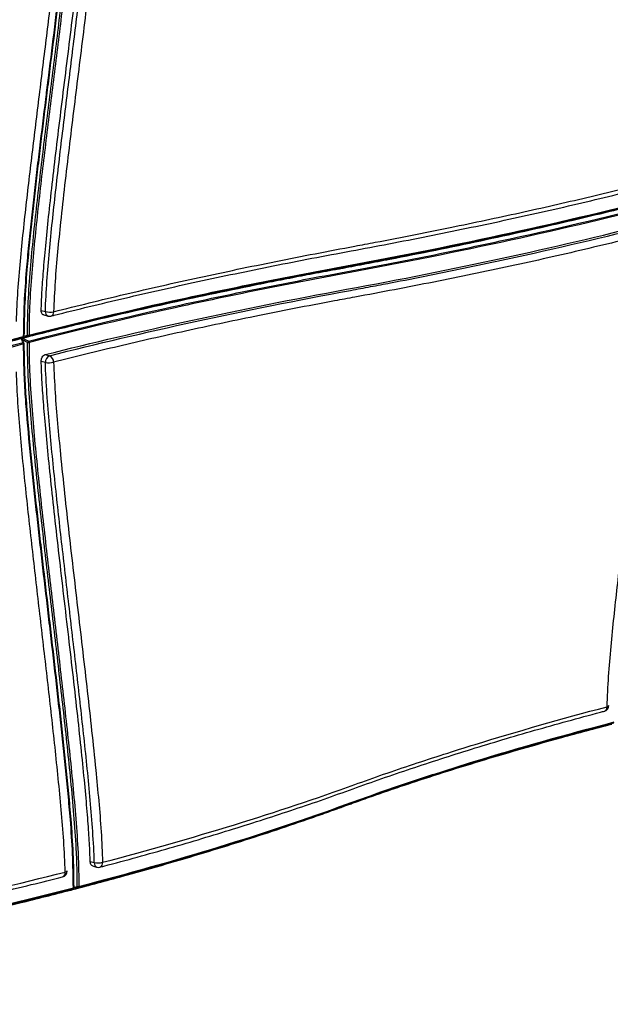
# Model space of a CAD drawing. Units: millimetres. Extents: x 0 to 420, y 0 to 297.
# Drawn here: x 275 to 315, y 58 to 126 of the extents above; entities that cross this region are included whole.
import ezdxf

# ---------------------------------------------------------------- set-up
doc = ezdxf.new("R2010")
doc.units = ezdxf.units.MM

msp = doc.modelspace()

# ---------------------------------------------------------------- linework, layer by layer
at = {"color": 7, "linetype": 'Continuous', "lineweight": 25}
for p, q in [((276.282, 105.71), (276.567, 105.636)), ((276.457, 105.398), (276.75, 105.322)), ((274.921, 103.778), (274.938, 103.786)), ((274.938, 103.785), (275.062, 103.859)), ((276.567, 102.159), (276.282, 102.233)), ((276.557, 102.694), (276.85, 102.619)), ((279.626, 68.139), (279.906, 68.067)), ((279.817, 67.823), (280.089, 67.753)), ((278.333, 66.203), (278.456, 66.275))]:
    msp.add_line(p, q, dxfattribs=at)
at = {"color": 7, "linetype": 'Continuous', "lineweight": 25, "flags": 128}
for points in [[(274.921, 103.778), (274.982, 103.814), (275.043, 103.85)], [(275.043, 103.85), (275.058, 103.856), (275.062, 103.859)], [(275.414, 103.946), (275.215, 103.873), (275.197, 103.866), (275.048, 103.811)], [(275.048, 103.811), (275.231, 103.712), (275.39, 103.626), (275.414, 103.613)], [(275.082, 103.927), (275.091, 103.929), (275.099, 103.932), (275.105, 103.935), (275.109, 103.939), (275.111, 103.942), (275.112, 103.945)], [(275.112, 103.439), (275.111, 103.437), (275.109, 103.433), (275.105, 103.43), (275.099, 103.427), (275.091, 103.424), (275.082, 103.421)], [(275.109, 103.927), (275.152, 103.943), (275.35, 104.016)], [(315.009, 78.765), (315.002, 78.745), (314.98, 78.724), (314.944, 78.705), (314.895, 78.689)], [(278.043, 67.493), (278.043, 67.492), (278.035, 67.474), (278.012, 67.456), (277.974, 67.439), (277.923, 67.423)], [(278.315, 66.195), (278.376, 66.231), (278.437, 66.267)], [(278.437, 66.267), (278.451, 66.273), (278.456, 66.275)], [(278.807, 66.363), (278.624, 66.295), (278.59, 66.283), (278.441, 66.228)], [(278.476, 66.343), (278.485, 66.346), (278.492, 66.349), (278.498, 66.352), (278.502, 66.356), (278.505, 66.359), (278.505, 66.362)], [(278.514, 66.348), (278.561, 66.365), (278.72, 66.424), (278.743, 66.433)]]:
    msp.add_lwpolyline(points, dxfattribs=at)
at = {"color": 7, "linetype": 'Continuous', "lineweight": 25}
for centre, radius, start, end in [((276.849, 105.591), 0.286, 170.77896, 249.5789), ((276.882, 106.774), 1.18, 254.54243, 282.12326), ((276.853, 105.584), 0.279, 290.32773, 7.38835), ((276.85, 105.71), 0.4, 255.48918, 284.22396), ((275.004, 103.919), 0.079, 299.97768, 5.61557), ((274.947, 103.422), 0.136, 359.5519, 44.66623), ((275.042, 103.449), 0.0679, 28.08793, 89.19832), ((275.012, 103.945), 0.1, 300.46779, 359.9419), ((275.012, 103.439), 0.1, 0.05807, 25.04863), ((275.101, 103.944), 0.0104, 4.21872, 59.68832), ((275.382, 104.342), 0.327, 264.44108, 282.44563), ((275.444, 104.037), 0.0955, 192.48538, 251.68231), ((275.747, 103.337), 0.432, 140.37492, 156.40681), ((275.381, 103.839), 0.33, 264.58966, 282.46067), ((275.374, 104.015), 0.079, 300.07298, 5.64196), ((275.317, 103.518), 0.136, 359.55089, 44.52947), ((277.035, 102.188), 0.469, 113.25463, 183.52537), ((276.81, 103.593), 1.455, 260.37226, 282.67783), ((276.663, 102.191), 0.467, 357.91237, 66.42652), ((314.609, 78.777), 0.4, 284.80285, 358.27947), ((314.598, 78.666), 0.298, 292.85467, 4.52878), ((280.189, 68.021), 0.286, 170.78013, 249.57761), ((280.148, 69.499), 1.452, 260.4111, 282.99413), ((280.169, 68.038), 0.309, 292.91796, 8.54228), ((277.619, 67.376), 0.308, 293.17382, 8.82769), ((277.644, 67.481), 0.4, 284.22296, 0), ((277.644, 67.481), 0.4, 0, 1.73071), ((280.189, 68.14), 0.4, 255.48918, 284.80416), ((278.397, 66.335), 0.0791, 300.10415, 5.77254), ((278.405, 66.361), 0.1, 300.57638, 0.05789), ((278.495, 66.361), 0.0103, 4.3567, 60.11206), ((278.775, 66.76), 0.329, 264.582, 282.51823), ((278.837, 66.453), 0.0955, 192.46044, 251.72398), ((278.767, 66.431), 0.0791, 300.01416, 5.74083)]:
    msp.add_arc(centre, radius, start, end, dxfattribs=at)
for points, knots in [([(318.228, 114.56), (318.207, 115.265), (318.168, 115.972), (318.072, 117.389), (318.014, 118.098), (317.889, 119.518), (317.821, 120.228), (317.679, 121.65), (317.604, 122.361), (317.376, 124.494), (317.216, 125.917), (316.891, 128.762), (316.726, 130.185), (316.395, 133.03), (316.229, 134.453), (315.904, 137.298), (315.744, 138.72), (315.516, 140.853), (315.442, 141.564), (315.3, 142.986), (315.232, 143.696), (315.107, 145.116), (315.05, 145.825), (314.954, 147.242), (314.916, 147.949), (314.895, 148.654)], [0, 0, 0, 0, 0.0625, 0.0625, 0.125, 0.125, 0.1875, 0.1875, 0.25, 0.25, 0.375, 0.375, 0.5, 0.5, 0.625, 0.625, 0.75, 0.75, 0.8125, 0.8125, 0.875, 0.875, 0.9375, 0.9375, 1, 1, 1, 1]), ([(278.5, 139.274), (278.499, 139.015), (278.497, 138.177), (278.446, 136.775), (278.29, 134.515), (278.07, 132.281), (277.766, 129.505), (277.505, 127.293), (277.168, 124.533), (276.893, 122.328), (276.55, 119.571), (276.277, 117.365), (276.012, 115.155), (275.755, 112.942), (275.513, 110.721), (275.29, 108.302), (275.142, 106.241), (275.118, 104.715), (275.106, 103.953)], [0, 0, 0, 0, 0.0213395, 0.0688229, 0.1163179, 0.2111151, 0.2584956, 0.3532481, 0.4006209, 0.4953624, 0.5427314, 0.637466, 0.684831, 0.7321941, 0.8269129, 0.874262, 0.9371392, 1, 1, 1, 1]), ([(275.35, 104.016), (275.351, 104.397), (275.353, 104.777), (275.37, 105.533), (275.384, 105.91), (275.438, 107.034), (275.49, 107.778), (275.613, 109.26), (275.682, 109.997), (275.83, 111.467), (275.909, 112.2), (276.154, 114.395), (276.328, 115.854), (276.682, 118.767), (276.863, 120.223), (277.226, 123.133), (277.407, 124.588), (277.762, 127.502), (277.936, 128.96), (278.181, 131.156), (278.26, 131.889), (278.409, 133.359), (278.479, 134.096), (278.602, 135.577), (278.655, 136.321), (278.71, 137.445), (278.723, 137.821), (278.74, 138.577), (278.743, 138.957), (278.743, 139.337)], [0, 0, 0, 0, 0.03125, 0.03125, 0.0625, 0.0625, 0.125, 0.125, 0.1875, 0.1875, 0.25, 0.25, 0.375, 0.375, 0.5, 0.5, 0.625, 0.625, 0.75, 0.75, 0.8125, 0.8125, 0.875, 0.875, 0.9375, 0.9375, 0.96875, 0.96875, 1, 1, 1, 1]), ([(278.846, 139.344), (278.845, 138.963), (278.843, 138.583), (278.826, 137.827), (278.812, 137.451), (278.758, 136.327), (278.704, 135.583), (278.582, 134.102), (278.512, 133.365), (278.363, 131.895), (278.284, 131.161), (278.039, 128.966), (277.865, 127.507), (277.51, 124.594), (277.329, 123.139), (276.966, 120.228), (276.785, 118.773), (276.43, 115.86), (276.256, 114.401), (276.012, 112.206), (275.933, 111.473), (275.785, 110.003), (275.715, 109.266), (275.593, 107.784), (275.54, 107.04), (275.486, 105.916), (275.472, 105.54), (275.456, 104.783), (275.453, 104.403), (275.453, 104.022)], [0, 0, 0, 0, 0.03125, 0.03125, 0.0625, 0.0625, 0.125, 0.125, 0.1875, 0.1875, 0.25, 0.25, 0.375, 0.375, 0.5, 0.5, 0.625, 0.625, 0.75, 0.75, 0.8125, 0.8125, 0.875, 0.875, 0.9375, 0.9375, 0.96875, 0.96875, 1, 1, 1, 1]), ([(276.282, 105.71), (276.293, 106.084), (276.311, 106.488), (276.361, 107.379), (276.394, 107.864), (276.478, 108.924), (276.528, 109.499), (276.646, 110.736), (276.713, 111.398), (276.863, 112.803), (276.946, 113.545), (277.124, 115.093), (277.219, 115.9), (277.419, 117.559), (277.523, 118.411), (277.736, 120.139), (277.845, 121.015), (278.063, 122.767), (278.172, 123.643), (278.385, 125.372), (278.489, 126.224), (278.689, 127.883), (278.784, 128.69), (278.962, 130.238), (279.045, 130.98), (279.195, 132.384), (279.263, 133.047), (279.38, 134.284), (279.431, 134.858), (279.514, 135.918), (279.547, 136.404), (279.598, 137.294), (279.615, 137.699), (279.626, 138.072)], [0, 0, 0, 0, 0.0625, 0.0625, 0.125, 0.125, 0.1875, 0.1875, 0.25, 0.25, 0.3125, 0.3125, 0.375, 0.375, 0.4375, 0.4375, 0.5, 0.5, 0.5625, 0.5625, 0.625, 0.625, 0.6875, 0.6875, 0.75, 0.75, 0.8125, 0.8125, 0.875, 0.875, 0.9375, 0.9375, 1, 1, 1, 1]), ([(276.567, 105.636), (276.588, 106.331), (276.626, 107.018), (276.721, 108.385), (276.779, 109.064), (276.904, 110.419), (276.971, 111.094), (277.113, 112.442), (277.188, 113.115), (277.416, 115.13), (277.576, 116.469), (277.902, 119.146), (278.067, 120.483), (278.399, 123.156), (278.565, 124.493), (278.891, 127.169), (279.051, 128.509), (279.28, 130.523), (279.355, 131.196), (279.497, 132.544), (279.565, 133.219), (279.691, 134.573), (279.749, 135.253), (279.846, 136.619), (279.885, 137.306), (279.906, 138)], [0, 0, 0, 0, 0.0625, 0.0625, 0.125, 0.125, 0.1875, 0.1875, 0.25, 0.25, 0.375, 0.375, 0.5, 0.5, 0.625, 0.625, 0.75, 0.75, 0.8125, 0.8125, 0.875, 0.875, 0.9375, 0.9375, 1, 1, 1, 1]), ([(280.475, 137.985), (280.445, 137.312), (280.387, 135.966), (280.214, 133.979), (279.906, 130.952), (279.437, 126.897), (278.804, 121.832), (278.173, 116.781), (277.705, 112.742), (277.395, 109.704), (277.218, 107.678), (277.159, 106.306), (277.13, 105.62)], [0, 0, 0, 0, 0.06091, 0.121862, 0.182813, 0.341164, 0.499524, 0.65658, 0.813627, 0.875766, 0.937904, 1, 1, 1, 1]), ([(274.59, 104.963), (274.611, 105.657), (274.649, 106.344), (274.744, 107.711), (274.802, 108.39), (274.927, 109.745), (274.995, 110.42), (275.137, 111.768), (275.211, 112.44), (275.439, 114.455), (275.599, 115.794), (275.924, 118.471), (276.09, 119.807), (276.421, 122.481), (276.586, 123.817), (276.912, 126.494), (277.071, 127.833), (277.3, 129.848), (277.374, 130.52), (277.516, 131.868), (277.584, 132.543), (277.709, 133.898), (277.767, 134.577), (277.863, 135.943), (277.902, 136.63), (277.923, 137.324)], [0, 0, 0, 0, 0.0625, 0.0625, 0.125, 0.125, 0.1875, 0.1875, 0.25, 0.25, 0.375, 0.375, 0.5, 0.5, 0.625, 0.625, 0.75, 0.75, 0.8125, 0.8125, 0.875, 0.875, 0.9375, 0.9375, 1, 1, 1, 1]), ([(276.632, 120.389), (276.688, 120.84), (276.881, 122.393), (277.143, 124.498), (277.48, 127.259), (277.74, 129.472), (278.024, 132.027), (278.155, 133.486), (278.236, 134.385)], [0, 0, 0, 0, 0.097068, 0.334453, 0.453156, 0.690597, 0.809342, 1, 1, 1, 1]), ([(275.082, 103.927), (275.094, 104.688), (275.118, 106.211), (275.266, 108.27), (275.489, 110.688), (275.73, 112.908), (275.988, 115.121), (276.253, 117.33), (276.469, 119.085), (276.619, 120.288), (276.632, 120.389)], [0, 0, 0, 0, 0.134822, 0.26968, 0.371303, 0.574647, 0.676341, 0.778045, 0.981474, 1, 1, 1, 1]), ([(276.95, 105.321), (277.025, 105.341), (277.881, 105.561), (279.559, 105.972), (281.985, 106.553), (284.456, 107.119), (286.966, 107.673), (289.517, 108.215), (292.11, 108.744), (294.742, 109.262), (297.388, 109.757), (300.051, 110.254), (302.673, 110.769), (305.298, 111.302), (307.872, 111.847), (310.397, 112.403), (312.875, 112.969), (315.302, 113.548), (317.023, 113.969), (317.923, 114.2), (318.044, 114.231)], [0, 0, 0, 0, 0.00594, 0.067597, 0.129193, 0.190725, 0.252228, 0.313737, 0.375278, 0.436884, 0.49859, 0.557908, 0.620337, 0.682498, 0.744423, 0.806149, 0.867708, 0.929136, 0.990467, 1, 1, 1, 1]), ([(277.13, 105.62), (278.744, 106.021), (281.975, 106.822), (287.047, 107.963), (292.268, 109.059), (296.327, 109.838), (300.46, 110.61), (304.345, 111.379), (309.249, 112.424), (313.831, 113.468), (316.763, 114.196), (318.228, 114.56)], [0, 0, 0, 0, 0.124973, 0.250041, 0.375109, 0.500082, 0.531925, 0.659321, 0.772869, 0.886452, 1, 1, 1, 1]), ([(275.453, 104.022), (278.802, 104.886), (282.289, 105.714), (287.712, 106.897), (289.55, 107.282), (292.354, 107.843), (293.296, 108.028), (295.195, 108.392), (296.152, 108.571), (300.972, 109.458), (304.714, 110.209), (311.944, 111.788), (315.432, 112.616), (318.781, 113.48)], [0, 0, 0, 0, 0.25, 0.25, 0.375, 0.375, 0.4375, 0.4375, 0.5, 0.5, 0.75, 0.75, 1, 1, 1, 1]), ([(318.62, 113.332), (317.466, 113.034), (316.296, 112.74), (313.21, 111.986), (311.269, 111.534), (307.301, 110.651), (305.274, 110.22), (302.168, 109.591), (301.123, 109.384), (299.537, 109.078), (299.006, 108.977), (298.205, 108.826), (297.937, 108.776), (297.535, 108.701), (297.401, 108.676), (297.199, 108.639), (297.132, 108.626), (297.03, 108.608), (296.997, 108.602), (296.946, 108.592), (296.929, 108.589), (296.896, 108.583), (296.879, 108.58), (296.854, 108.575), (296.845, 108.574), (296.828, 108.571), (296.82, 108.569), (296.794, 108.564), (296.777, 108.561), (296.727, 108.552), (296.693, 108.546), (296.625, 108.533), (296.591, 108.527), (296.524, 108.514), (296.49, 108.508), (296.388, 108.489), (296.321, 108.477), (296.186, 108.452), (296.118, 108.439), (295.916, 108.402), (295.782, 108.377), (295.513, 108.326), (295.378, 108.301), (294.976, 108.225), (294.708, 108.175), (294.175, 108.073), (293.909, 108.022), (293.113, 107.868), (292.585, 107.765), (291.535, 107.558), (291.012, 107.453), (289.454, 107.138), (288.426, 106.925), (286.394, 106.493), (285.388, 106.275), (282.405, 105.611), (280.461, 105.158), (277.372, 104.404), (276.201, 104.11), (275.048, 103.811)], [0.7333654, 0.7333654, 0.7333654, 0.7333654, 0.7577703, 0.7577703, 0.7968221, 0.7968221, 0.8358739, 0.8358739, 0.8553998, 0.8553998, 0.8651628, 0.8651628, 0.8700442, 0.8700442, 0.872485, 0.872485, 0.8737053, 0.8737053, 0.8743155, 0.8743155, 0.8746206, 0.8746206, 0.8749257, 0.8749257, 0.8750783, 0.8750783, 0.8752308, 0.8752308, 0.8755359, 0.8755359, 0.8761461, 0.8761461, 0.8767563, 0.8767563, 0.8773664, 0.8773664, 0.8785868, 0.8785868, 0.8798072, 0.8798072, 0.8822479, 0.8822479, 0.8846887, 0.8846887, 0.8895701, 0.8895701, 0.8944516, 0.8944516, 0.9042146, 0.9042146, 0.9139775, 0.9139775, 0.9335034, 0.9335034, 0.9530293, 0.9530293, 0.9920811, 0.9920811, 1.0164862, 1.0164862, 1.0164862, 1.0164862]), ([(318.742, 113.404), (318.551, 113.355), (317.514, 113.088), (315.604, 112.61), (312.979, 111.98), (310.303, 111.364), (307.577, 110.763), (304.804, 110.176), (301.982, 109.606), (299.119, 109.048), (296.197, 108.513), (293.312, 107.965), (290.475, 107.401), (287.683, 106.822), (284.939, 106.228), (282.245, 105.618), (279.601, 104.994), (277.327, 104.436), (275.946, 104.083), (275.414, 103.946)], [0, 0, 0, 0, 0.0141956, 0.07729, 0.1403844, 0.2034788, 0.2665732, 0.3296676, 0.392762, 0.4558564, 0.5189403, 0.5820016, 0.6450629, 0.708152, 0.7712133, 0.8342746, 0.8973359, 0.9603972, 1, 1, 1, 1]), ([(275.414, 103.613), (278.763, 104.477), (282.25, 105.305), (287.672, 106.49), (289.511, 106.875), (292.315, 107.437), (293.257, 107.622), (295.156, 107.987), (296.112, 108.168), (299.004, 108.699), (300.904, 109.063), (304.643, 109.812), (306.482, 110.196), (311.905, 111.379), (315.393, 112.207), (318.742, 113.071)], [0, 0, 0, 0, 0.25, 0.25, 0.375, 0.375, 0.4375, 0.4375, 0.5, 0.5, 0.625, 0.625, 0.75, 0.75, 1, 1, 1, 1]), ([(318.781, 112.974), (315.432, 112.11), (311.944, 111.282), (304.714, 109.705), (300.972, 108.956), (296.152, 108.071), (295.195, 107.891), (293.296, 107.526), (292.354, 107.341), (289.55, 106.778), (287.712, 106.393), (282.289, 105.209), (278.802, 104.381), (275.453, 103.517)], [0, 0, 0, 0, 0.25, 0.25, 0.5, 0.5, 0.5625, 0.5625, 0.625, 0.625, 0.75, 0.75, 1, 1, 1, 1]), ([(276.557, 102.694), (279.759, 103.506), (283.073, 104.282), (289.926, 105.766), (293.465, 106.474), (300.768, 107.819), (304.307, 108.526), (311.16, 110.01), (314.474, 110.786), (317.676, 111.598)], [0, 0, 0, 0, 0.25, 0.25, 0.5, 0.5, 0.75, 0.75, 1, 1, 1, 1]), ([(276.85, 102.619), (280.051, 103.43), (283.364, 104.207), (290.213, 105.692), (293.748, 106.4), (297.852, 107.158), (298.307, 107.243), (299.212, 107.413), (299.663, 107.499), (301.01, 107.758), (301.902, 107.933), (304.555, 108.463), (306.295, 108.826), (311.433, 109.939), (314.747, 110.716), (317.949, 111.527)], [0, 0, 0, 0, 0.25, 0.25, 0.5, 0.5, 0.53125, 0.53125, 0.5625, 0.5625, 0.625, 0.625, 0.75, 0.75, 1, 1, 1, 1]), ([(318.228, 111.051), (316.614, 110.651), (313.384, 109.851), (308.315, 108.717), (303.096, 107.631), (299.037, 106.862), (294.904, 106.102), (291.019, 105.341), (286.113, 104.304), (281.529, 103.266), (278.596, 102.538), (277.13, 102.174)], [0, 0, 0, 0, 0.124931, 0.249956, 0.374981, 0.499912, 0.531761, 0.659183, 0.772777, 0.886406, 1, 1, 1, 1]), ([(314.895, 78.689), (314.916, 79.383), (314.954, 80.07), (315.05, 81.437), (315.107, 82.116), (315.232, 83.471), (315.3, 84.146), (315.442, 85.494), (315.516, 86.167), (315.744, 88.181), (315.904, 89.521), (316.229, 92.197), (316.395, 93.534), (316.726, 96.207), (316.891, 97.544), (317.216, 100.22), (317.376, 101.56), (317.604, 103.574), (317.679, 104.247), (317.821, 105.595), (317.889, 106.27), (318.014, 107.624), (318.072, 108.304), (318.168, 109.67), (318.207, 110.357), (318.228, 111.051)], [0, 0, 0, 0, 0.0625, 0.0625, 0.125, 0.125, 0.1875, 0.1875, 0.25, 0.25, 0.375, 0.375, 0.5, 0.5, 0.625, 0.625, 0.75, 0.75, 0.8125, 0.8125, 0.875, 0.875, 0.9375, 0.9375, 1, 1, 1, 1]), ([(276.457, 105.4), (276.431, 105.41), (276.375, 105.431), (276.315, 105.513), (276.284, 105.612), (276.282, 105.682), (276.282, 105.71)], [0, 0, 0, 0, 0.2581812, 0.536894, 0.8156788, 1, 1, 1, 1]), ([(274.921, 103.778), (273.766, 103.479), (272.627, 103.176), (269.71, 102.375), (267.958, 101.871), (265.393, 101.099), (264.549, 100.839), (262.882, 100.313), (262.06, 100.047), (260.842, 99.644), (260.439, 99.509), (259.638, 99.238), (259.241, 99.101), (258.648, 98.896), (258.452, 98.827), (258.06, 98.689), (257.864, 98.62), (257.572, 98.516), (257.475, 98.481), (257.281, 98.412), (257.184, 98.377), (257.039, 98.325), (256.991, 98.307), (256.894, 98.273), (256.846, 98.255), (256.774, 98.229), (256.75, 98.22), (256.702, 98.203), (256.678, 98.194), (256.63, 98.177), (256.606, 98.168), (256.57, 98.155), (256.558, 98.15), (256.54, 98.144), (256.534, 98.142), (256.522, 98.137), (256.516, 98.135), (256.498, 98.129), (256.486, 98.124), (256.462, 98.115), (256.45, 98.111), (256.414, 98.098), (256.39, 98.089), (256.318, 98.063), (256.27, 98.046), (256.126, 97.994), (256.03, 97.959), (255.742, 97.855), (255.548, 97.786), (254.967, 97.579), (254.576, 97.442), (253.396, 97.032), (252.597, 96.762), (250.17, 95.959), (248.508, 95.434), (245.948, 94.664), (245.084, 94.41), (243.334, 93.907), (242.448, 93.658), (241.102, 93.289), (240.651, 93.166), (239.97, 92.983), (239.743, 92.923), (239.286, 92.802), (239.057, 92.741), (238.713, 92.651), (238.598, 92.621), (238.425, 92.576), (238.367, 92.561), (238.252, 92.531), (238.194, 92.516), (238.136, 92.501)], [0.2939277, 0.2939277, 0.2939277, 0.2939277, 0.3184955, 0.3184955, 0.3578061, 0.3578061, 0.3774615, 0.3774615, 0.3971168, 0.3971168, 0.4069445, 0.4069445, 0.4167721, 0.4167721, 0.421686, 0.421686, 0.4265998, 0.4265998, 0.4290567, 0.4290567, 0.4315136, 0.4315136, 0.4327421, 0.4327421, 0.4339705, 0.4339705, 0.4345848, 0.4345848, 0.435199, 0.435199, 0.4358132, 0.4358132, 0.4361203, 0.4361203, 0.4362739, 0.4362739, 0.4364274, 0.4364274, 0.4367346, 0.4367346, 0.4370417, 0.4370417, 0.4376559, 0.4376559, 0.4388844, 0.4388844, 0.4413413, 0.4413413, 0.4462551, 0.4462551, 0.4560828, 0.4560828, 0.4757381, 0.4757381, 0.5150488, 0.5150488, 0.5347041, 0.5347041, 0.5543594, 0.5543594, 0.5641871, 0.5641871, 0.5691009, 0.5691009, 0.5740147, 0.5740147, 0.5764717, 0.5764717, 0.5777001, 0.5777001, 0.5789271, 0.5789271, 0.5789271, 0.5789271]), ([(275.043, 103.85), (271.704, 102.984), (268.505, 102.081), (263.932, 100.676), (262.445, 100.2), (260.273, 99.474), (259.559, 99.23), (258.15, 98.738), (257.456, 98.49), (255.402, 97.742), (253.994, 97.251), (251.099, 96.284), (249.612, 95.808), (245.04, 94.405), (241.841, 93.503), (238.502, 92.636)], [0, 0, 0, 0, 0.25, 0.25, 0.375, 0.375, 0.4375, 0.4375, 0.5, 0.5, 0.625, 0.625, 0.75, 0.75, 1, 1, 1, 1]), ([(238.502, 92.303), (241.841, 93.17), (245.04, 94.073), (249.613, 95.477), (251.099, 95.953), (253.995, 96.922), (255.403, 97.414), (257.457, 98.163), (258.151, 98.41), (259.56, 98.901), (260.274, 99.145), (262.446, 99.87), (263.932, 100.345), (268.505, 101.748), (271.705, 102.65), (275.043, 103.517)], [0, 0, 0, 0, 0.25, 0.25, 0.375, 0.375, 0.5, 0.5, 0.5625, 0.5625, 0.625, 0.625, 0.75, 0.75, 1, 1, 1, 1]), ([(238.541, 92.712), (241.88, 93.579), (245.079, 94.482), (251.176, 96.352), (254.073, 97.32), (257.495, 98.566), (258.19, 98.814), (259.599, 99.306), (260.313, 99.55), (262.484, 100.276), (263.971, 100.753), (268.544, 102.157), (271.744, 103.06), (275.082, 103.927)], [0, 0, 0, 0, 0.25, 0.25, 0.5, 0.5, 0.5625, 0.5625, 0.625, 0.625, 0.75, 0.75, 1, 1, 1, 1]), ([(275.082, 103.421), (271.744, 102.554), (268.545, 101.652), (263.972, 100.249), (262.485, 99.773), (260.314, 99.048), (259.599, 98.804), (258.191, 98.313), (257.497, 98.066), (254.074, 96.818), (251.176, 95.849), (245.079, 93.976), (241.88, 93.073), (238.541, 92.207)], [0, 0, 0, 0, 0.25, 0.25, 0.375, 0.375, 0.4375, 0.4375, 0.5, 0.5, 0.75, 0.75, 1, 1, 1, 1]), ([(274.975, 103.75), (274.974, 103.754), (274.969, 103.766), (274.955, 103.776), (274.938, 103.782), (274.926, 103.779), (274.921, 103.778)], [0, 0, 0, 0, 0.156805, 0.466342, 0.764001, 1, 1, 1, 1]), ([(275.043, 103.517), (275.023, 103.561), (275.002, 103.605), (274.962, 103.692), (274.941, 103.736), (274.921, 103.778)], [0, 0, 0, 0, 0.5, 0.506655, 1, 1, 1, 1]), ([(275.102, 103.481), (275.095, 103.496), (275.053, 103.586), (275.011, 103.676), (274.976, 103.751)], [0, 0, 0, 0, 0.162064, 1, 1, 1, 1]), ([(275.048, 103.811), (275.04, 103.808), (275.025, 103.803), (275.006, 103.783), (274.992, 103.757), (274.988, 103.739), (274.986, 103.73)], [0, 0, 0, 0, 0.2632826, 0.5277695, 0.7686867, 1, 1, 1, 1]), ([(275.35, 103.51), (275.289, 103.543), (275.228, 103.576), (275.167, 103.609), (275.156, 103.616), (275.145, 103.622), (275.133, 103.628), (275.089, 103.652), (275.045, 103.676), (275, 103.7)], [0, 0, 0, 0, 0.001056257, 0.001056257, 0.001056257, 0.001252029, 0.001252029, 0.001252029, 0.002022259, 0.002022259, 0.002022259, 0.002022259]), ([(275.003, 103.824), (275.007, 103.82), (275.015, 103.812), (275.031, 103.808), (275.043, 103.81), (275.048, 103.811)], [0, 0, 0, 0, 0.2853871, 0.6838941, 1, 1, 1, 1]), ([(278.476, 66.343), (278.464, 67.114), (278.44, 68.657), (278.293, 70.801), (278.121, 72.753), (277.891, 75.1), (277.637, 77.448), (277.305, 80.383), (277.033, 82.73), (276.689, 85.665), (276.415, 88.012), (276.078, 90.946), (275.817, 93.292), (275.513, 96.223), (275.293, 98.566), (275.137, 100.902), (275.086, 102.326), (275.083, 103.162), (275.082, 103.421)], [0, 0, 0, 0, 0.063069, 0.126156, 0.173577, 0.220979, 0.315756, 0.363135, 0.457885, 0.505255, 0.599989, 0.647351, 0.742065, 0.789411, 0.884079, 0.931407, 0.978724, 1, 1, 1, 1]), ([(275.106, 103.447), (275.107, 103.188), (275.11, 102.351), (275.16, 100.926), (275.318, 98.588), (275.537, 96.243), (275.841, 93.311), (276.103, 90.964), (276.439, 88.03), (276.714, 85.683), (277.057, 82.748), (277.33, 80.401), (277.661, 77.466), (277.915, 75.119), (278.146, 72.773), (278.316, 70.823), (278.471, 68.68), (278.49, 67.141), (278.5, 66.37)], [0, 0, 0, 0, 0.021301, 0.068635, 0.116072, 0.210789, 0.258148, 0.352876, 0.400242, 0.494978, 0.542347, 0.63709, 0.684464, 0.77922, 0.826604, 0.873997, 0.936905, 1, 1, 1, 1]), ([(278.743, 66.433), (278.743, 66.814), (278.74, 67.195), (278.723, 67.96), (278.71, 68.344), (278.655, 69.496), (278.602, 70.268), (278.479, 71.812), (278.409, 72.585), (278.26, 74.132), (278.181, 74.906), (277.936, 77.228), (277.762, 78.777), (277.407, 81.875), (277.226, 83.423), (276.863, 86.521), (276.682, 88.07), (276.327, 91.168), (276.153, 92.716), (275.909, 95.039), (275.83, 95.812), (275.682, 97.36), (275.612, 98.133), (275.49, 99.678), (275.437, 100.449), (275.384, 101.601), (275.37, 101.984), (275.353, 102.748), (275.351, 103.13), (275.35, 103.51)], [0, 0, 0, 0, 0.03125, 0.03125, 0.0625, 0.0625, 0.125, 0.125, 0.1875, 0.1875, 0.25, 0.25, 0.375, 0.375, 0.5, 0.5, 0.625, 0.625, 0.75, 0.75, 0.8125, 0.8125, 0.875, 0.875, 0.9375, 0.9375, 0.96875, 0.96875, 1, 1, 1, 1]), ([(275.453, 103.517), (275.453, 103.136), (275.456, 102.755), (275.472, 101.99), (275.486, 101.607), (275.54, 100.455), (275.593, 99.684), (275.715, 98.139), (275.784, 97.366), (275.933, 95.818), (276.012, 95.045), (276.256, 92.722), (276.43, 91.174), (276.785, 88.076), (276.966, 86.527), (277.328, 83.43), (277.51, 81.881), (277.865, 78.783), (278.039, 77.235), (278.284, 74.913), (278.363, 74.139), (278.511, 72.592), (278.581, 71.819), (278.704, 70.274), (278.758, 69.503), (278.812, 68.35), (278.826, 67.967), (278.843, 67.202), (278.845, 66.82), (278.846, 66.439)], [0, 0, 0, 0, 0.03125, 0.03125, 0.0625, 0.0625, 0.125, 0.125, 0.1875, 0.1875, 0.25, 0.25, 0.375, 0.375, 0.5, 0.5, 0.625, 0.625, 0.75, 0.75, 0.8125, 0.8125, 0.875, 0.875, 0.9375, 0.9375, 0.96875, 0.96875, 1, 1, 1, 1]), ([(276.282, 102.233), (276.281, 102.259), (276.282, 102.284), (276.288, 102.336), (276.293, 102.362), (276.306, 102.413), (276.314, 102.437), (276.334, 102.485), (276.345, 102.508), (276.383, 102.572), (276.415, 102.609), (276.482, 102.665), (276.52, 102.685), (276.557, 102.694)], [0, 0, 0, 0, 0.125, 0.125, 0.25, 0.25, 0.375, 0.375, 0.5, 0.5, 0.75, 0.75, 1, 1, 1, 1]), ([(279.626, 68.139), (279.615, 68.519), (279.598, 68.932), (279.547, 69.849), (279.514, 70.352), (279.431, 71.455), (279.38, 72.055), (279.263, 73.353), (279.195, 74.051), (279.045, 75.533), (278.962, 76.317), (278.784, 77.958), (278.689, 78.814), (278.489, 80.577), (278.385, 81.483), (278.172, 83.322), (278.063, 84.254), (277.845, 86.118), (277.736, 87.051), (277.523, 88.889), (277.419, 89.796), (277.219, 91.558), (277.124, 92.414), (276.946, 94.055), (276.863, 94.839), (276.713, 96.321), (276.646, 97.019), (276.528, 98.317), (276.478, 98.917), (276.394, 100.021), (276.361, 100.523), (276.311, 101.44), (276.293, 101.853), (276.282, 102.233)], [0, 0, 0, 0, 0.0625, 0.0625, 0.125, 0.125, 0.1875, 0.1875, 0.25, 0.25, 0.3125, 0.3125, 0.375, 0.375, 0.4375, 0.4375, 0.5, 0.5, 0.5625, 0.5625, 0.625, 0.625, 0.6875, 0.6875, 0.75, 0.75, 0.8125, 0.8125, 0.875, 0.875, 0.9375, 0.9375, 1, 1, 1, 1]), ([(279.906, 68.067), (279.885, 68.772), (279.846, 69.479), (279.749, 70.895), (279.691, 71.605), (279.565, 73.024), (279.497, 73.735), (279.355, 75.157), (279.28, 75.867), (279.051, 78.001), (278.891, 79.423), (278.565, 82.268), (278.399, 83.691), (278.067, 86.536), (277.902, 87.959), (277.576, 90.804), (277.416, 92.226), (277.188, 94.359), (277.113, 95.07), (276.971, 96.492), (276.904, 97.202), (276.779, 98.622), (276.721, 99.331), (276.626, 100.747), (276.588, 101.454), (276.567, 102.159)], [0, 0, 0, 0, 0.0625, 0.0625, 0.125, 0.125, 0.1875, 0.1875, 0.25, 0.25, 0.375, 0.375, 0.5, 0.5, 0.625, 0.625, 0.75, 0.75, 0.8125, 0.8125, 0.875, 0.875, 0.9375, 0.9375, 1, 1, 1, 1]), ([(277.13, 102.174), (277.159, 101.481), (277.217, 100.093), (277.392, 97.999), (277.7, 94.805), (278.169, 90.509), (278.802, 85.121), (279.433, 79.742), (279.901, 75.461), (280.21, 72.271), (280.386, 70.171), (280.445, 68.779), (280.475, 68.084)], [0, 0, 0, 0, 0.0614181, 0.1228783, 0.1843386, 0.3424026, 0.500476, 0.6578043, 0.8151234, 0.8767629, 0.9384023, 1, 1, 1, 1]), ([(277.923, 67.423), (277.902, 68.128), (277.863, 68.835), (277.767, 70.252), (277.709, 70.961), (277.584, 72.381), (277.516, 73.091), (277.374, 74.513), (277.3, 75.224), (277.071, 77.357), (276.912, 78.78), (276.586, 81.625), (276.421, 83.048), (276.09, 85.893), (275.924, 87.316), (275.599, 90.161), (275.439, 91.583), (275.211, 93.716), (275.137, 94.427), (274.995, 95.849), (274.927, 96.56), (274.802, 97.979), (274.744, 98.689), (274.649, 100.105), (274.611, 100.812), (274.59, 101.517)], [0, 0, 0, 0, 0.0625, 0.0625, 0.125, 0.125, 0.1875, 0.1875, 0.25, 0.25, 0.375, 0.375, 0.5, 0.5, 0.625, 0.625, 0.75, 0.75, 0.8125, 0.8125, 0.875, 0.875, 0.9375, 0.9375, 1, 1, 1, 1]), ([(280.475, 68.084), (283.608, 68.912), (286.607, 69.767), (292.34, 71.533), (295.074, 72.444), (298.974, 73.852), (300.309, 74.315), (302.363, 75), (303.056, 75.226), (304.46, 75.676), (305.17, 75.899), (308.759, 77.005), (311.762, 77.861), (314.895, 78.689)], [0, 0, 0, 0, 0.25, 0.25, 0.5, 0.5, 0.625, 0.625, 0.6875, 0.6875, 0.75, 0.75, 1, 1, 1, 1]), ([(280.289, 67.754), (280.38, 67.778), (281.246, 68.003), (282.842, 68.44), (285.077, 69.067), (287.263, 69.707), (289.409, 70.359), (291.512, 71.023), (293.573, 71.701), (295.595, 72.39), (297.562, 73.095), (299.51, 73.793), (301.514, 74.475), (303.55, 75.143), (305.634, 75.8), (307.766, 76.447), (309.945, 77.084), (312.177, 77.709), (313.768, 78.144), (314.628, 78.368), (314.714, 78.39)], [0, 0, 0, 0, 0.007238, 0.068518, 0.129839, 0.191275, 0.252859, 0.314626, 0.376609, 0.438844, 0.501363, 0.563884, 0.625332, 0.686661, 0.747943, 0.80921, 0.870495, 0.931824, 0.993232, 1, 1, 1, 1]), ([(278.441, 66.228), (279.588, 66.525), (280.72, 66.826), (283.619, 67.622), (285.363, 68.123), (288.768, 69.147), (290.428, 69.67), (292.856, 70.473), (293.655, 70.743), (294.837, 71.153), (295.229, 71.291), (295.812, 71.498), (296.005, 71.567), (296.295, 71.671), (296.391, 71.706), (296.536, 71.758), (296.584, 71.775), (296.656, 71.802), (296.68, 71.81), (296.728, 71.828), (296.752, 71.836), (296.787, 71.849), (296.799, 71.854), (296.817, 71.86), (296.823, 71.863), (296.835, 71.867), (296.841, 71.869), (296.859, 71.876), (296.871, 71.88), (296.896, 71.889), (296.908, 71.893), (296.968, 71.915), (297.016, 71.933), (297.112, 71.968), (297.161, 71.985), (297.257, 72.02), (297.306, 72.038), (297.451, 72.09), (297.548, 72.125), (297.742, 72.194), (297.84, 72.229), (298.132, 72.333), (298.328, 72.403), (298.721, 72.541), (298.918, 72.61), (299.512, 72.816), (299.91, 72.953), (300.713, 73.225), (301.116, 73.36), (302.336, 73.764), (303.161, 74.031), (304.831, 74.558), (305.677, 74.819), (308.247, 75.593), (310.003, 76.098), (312.927, 76.901), (314.068, 77.205), (315.226, 77.505)], [0.734041, 0.734041, 0.734041, 0.734041, 0.7584447, 0.7584447, 0.7974977, 0.7974977, 0.8365508, 0.8365508, 0.8560773, 0.8560773, 0.8658406, 0.8658406, 0.8707222, 0.8707222, 0.8731631, 0.8731631, 0.8743835, 0.8743835, 0.8749937, 0.8749937, 0.8756039, 0.8756039, 0.875909, 0.875909, 0.8760615, 0.8760615, 0.8762141, 0.8762141, 0.8765192, 0.8765192, 0.8768243, 0.8768243, 0.8780447, 0.8780447, 0.8792651, 0.8792651, 0.8804855, 0.8804855, 0.8829263, 0.8829263, 0.8853672, 0.8853672, 0.8902488, 0.8902488, 0.8951304, 0.8951304, 0.9048937, 0.9048937, 0.914657, 0.914657, 0.9341835, 0.9341835, 0.95371, 0.95371, 0.9927631, 0.9927631, 1.017171, 1.017171, 1.017171, 1.017171]), ([(315.348, 77.577), (312.01, 76.71), (308.81, 75.807), (304.237, 74.403), (302.75, 73.927), (300.578, 73.201), (299.864, 72.956), (298.455, 72.465), (297.761, 72.216), (295.707, 71.468), (294.299, 70.977), (291.404, 70.01), (289.917, 69.535), (285.345, 68.132), (282.145, 67.229), (278.807, 66.363)], [0, 0, 0, 0, 0.25, 0.25, 0.375, 0.375, 0.4375, 0.4375, 0.5, 0.5, 0.625, 0.625, 0.75, 0.75, 1, 1, 1, 1]), ([(278.846, 66.439), (282.185, 67.306), (285.384, 68.208), (291.481, 70.079), (294.378, 71.046), (297.801, 72.292), (298.495, 72.541), (299.904, 73.033), (300.618, 73.277), (302.79, 74.003), (304.276, 74.479), (308.849, 75.883), (312.049, 76.786), (315.388, 77.653)], [0, 0, 0, 0, 0.25, 0.25, 0.5, 0.5, 0.5625, 0.5625, 0.625, 0.625, 0.75, 0.75, 1, 1, 1, 1]), ([(279.817, 67.825), (279.79, 67.835), (279.734, 67.856), (279.671, 67.94), (279.634, 68.039), (279.629, 68.111), (279.626, 68.139)], [0, 0, 0, 0, 0.258182, 0.536892, 0.815679, 1, 1, 1, 1]), ([(236.824, 58.483), (240.023, 59.294), (243.335, 60.072), (250.18, 61.561), (253.713, 62.272), (258.27, 63.12), (259.176, 63.291), (260.973, 63.639), (261.865, 63.815), (263.636, 64.171), (264.515, 64.352), (266.259, 64.717), (267.123, 64.901), (271.41, 65.834), (274.724, 66.612), (277.923, 67.423)], [0, 0, 0, 0, 0.25, 0.25, 0.5, 0.5, 0.5625, 0.5625, 0.625, 0.625, 0.6875, 0.6875, 0.75, 0.75, 1, 1, 1, 1]), ([(236.647, 58.184), (237.4, 58.373), (238.861, 58.74), (241.098, 59.278), (243.412, 59.815), (245.85, 60.36), (248.389, 60.906), (250.873, 61.419), (253.252, 61.894), (255.557, 62.334), (257.945, 62.778), (260.482, 63.258), (263.089, 63.774), (265.694, 64.31), (268.233, 64.853), (270.734, 65.409), (273.193, 65.978), (275.533, 66.539), (277.031, 66.916), (277.74, 67.094)], [0, 0, 0, 0, 0.058663, 0.113883, 0.170881, 0.232452, 0.294005, 0.35557, 0.410168, 0.462068, 0.515722, 0.57454, 0.637774, 0.699098, 0.76046, 0.821891, 0.883308, 0.944743, 1, 1, 1, 1]), ([(278.437, 66.267), (277.91, 66.132), (276.535, 65.78), (274.267, 65.223), (271.622, 64.598), (268.926, 63.988), (266.181, 63.392), (263.388, 62.812), (260.549, 62.247), (257.664, 61.697), (254.742, 61.162), (251.88, 60.607), (249.06, 60.037), (246.288, 59.452), (243.563, 58.852), (240.888, 58.237), (238.264, 57.607), (236.348, 57.128), (235.305, 56.86), (235.108, 56.809)], [0, 0, 0, 0, 0.039142, 0.102236, 0.16533, 0.228424, 0.291518, 0.354626, 0.417734, 0.480828, 0.543898, 0.606959, 0.67002, 0.733081, 0.796142, 0.859202, 0.922263, 0.985324, 1, 1, 1, 1]), ([(235.147, 56.885), (238.496, 57.75), (241.984, 58.577), (247.407, 59.76), (249.246, 60.145), (252.05, 60.706), (252.992, 60.891), (254.891, 61.255), (255.848, 61.434), (260.668, 62.321), (264.409, 63.072), (271.639, 64.651), (275.127, 65.479), (278.476, 66.343)], [0, 0, 0, 0, 0.25, 0.25, 0.375, 0.375, 0.4375, 0.4375, 0.5, 0.5, 0.75, 0.75, 1, 1, 1, 1]), ([(268.989, 63.957), (268.994, 63.958), (268.998, 63.959), (270.982, 64.401), (272.918, 64.853), (275.997, 65.604), (277.164, 65.897), (278.315, 66.195)], [0.29460903, 0.29460903, 0.29460903, 0.29460903, 0.29469874, 0.29469874, 0.33400912, 0.33400912, 0.3585745, 0.3585745, 0.3585745, 0.3585745]), ([(278.397, 66.241), (278.4, 66.237), (278.409, 66.228), (278.424, 66.225), (278.436, 66.227), (278.441, 66.228)], [0, 0, 0, 0, 0.289952, 0.690024, 1, 1, 1, 1])]:
    msp.add_open_spline(points, degree=3, knots=knots, dxfattribs=at)
for points in [[(274.921, 103.778), (274.963, 103.789), (275.006, 103.8), (275.048, 103.811)], [(278.315, 66.195), (278.357, 66.206), (278.399, 66.217), (278.441, 66.228)]]:
    msp.add_open_spline(points, degree=3, dxfattribs=at)

doc.saveas('drawing.dxf')
